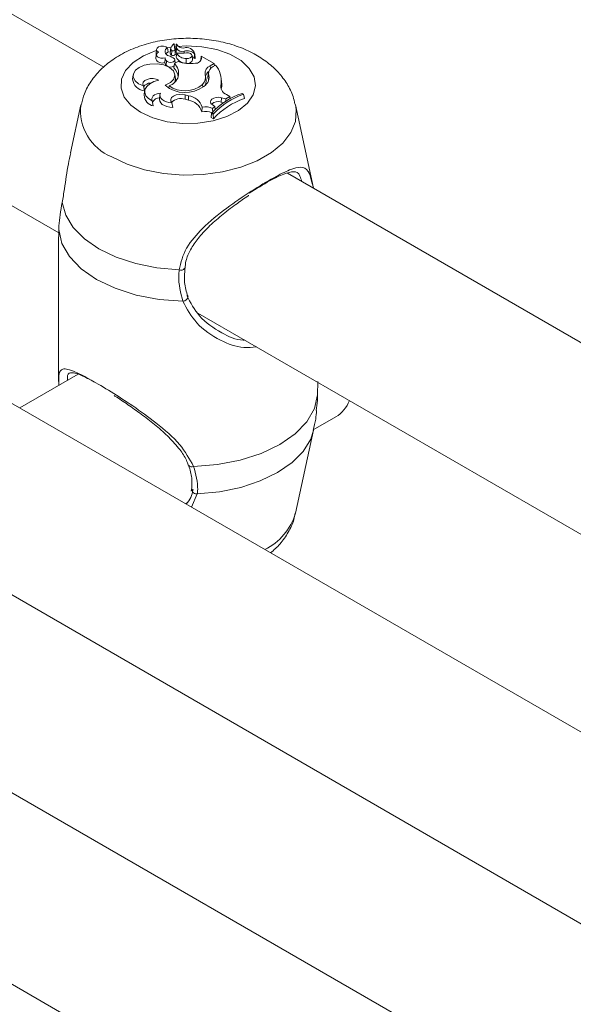
# Model space of a CAD drawing. Units: millimetres. Extents: x 0 to 42, y 0 to 29.8.
# Drawn here: x 34.5 to 34.6, y 25.2 to 25.4 of the extents above; entities that cross this region are included whole.
import ezdxf

# ---------------------------------------------------------------- set-up
doc = ezdxf.new("R2010")
doc.units = ezdxf.units.MM

msp = doc.modelspace()

# ---------------------------------------------------------------- linework, layer by layer
at = {"color": 7, "linetype": 'Continuous', "lineweight": 18}
for p, q in [((34.53890307565112, 25.35252227256148), (34.23492078522763, 25.52800751351458)), ((34.21764672024133, 25.50103019640809), (34.53021567240565, 25.32058798114418)), ((34.54908050696871, 25.35597143596382), (34.54899302064791, 25.35515812342051)), ((34.55120506638188, 25.35628502422391), (34.55131537522114, 25.35545995987631)), ((34.55181476796078, 25.35604098876205), (34.55172734486026, 25.35522596089327)), ((34.55181822927072, 25.35608133236556), (34.55173091680567, 25.35526792554017)), ((34.55252414156808, 25.35692056202095), (34.55251655513534, 25.35699152238171)), ((34.55264187878939, 25.35584985770901), (34.55251667630753, 25.35698925657058)), ((34.55288551391556, 25.35536044666812), (34.55279789061751, 25.35616377859839)), ((34.55297284745404, 25.35617989971165), (34.55288551391556, 25.35536044666812)), ((34.55297284745404, 25.35617989971165), (34.55288581421186, 25.35697851145553)), ((34.55442132400187, 25.35564051805029), (34.55443421566916, 25.35525106417332)), ((34.54904274339244, 25.35496258127813), (34.54895542565904, 25.35414917141139)), ((34.54899302064791, 25.35515812342051), (34.54903799133528, 25.35491819683225)), ((34.55073705197093, 25.35412873137841), (34.55066746752405, 25.3534612133672)), ((34.5507583993497, 25.35433996983514), (34.55073580337055, 25.35412888650344)), ((34.55099434794439, 25.35375910101997), (34.55091515401603, 25.35292079460303)), ((34.55173091680567, 25.35526792554017), (34.55172734486026, 25.35522596089327)), ((34.55268003749236, 25.3533067233231), (34.55260991567315, 25.35396007086361)), ((34.55299092318369, 25.3552433776247), (34.55288986557767, 25.35449074624061)), ((34.55482275166052, 25.35419187094538), (34.55480998643377, 25.35332534377482)), ((34.55602952656886, 25.35396649837278), (34.55594219303039, 25.35477991128087)), ((34.55644200723852, 25.35511418989412), (34.55644704378692, 25.35502501779142)), ((34.55653210139557, 25.35445127550663), (34.5564447678571, 25.35526468841472)), ((34.55652535263145, 25.35426927764931), (34.55653210139557, 25.35445127550663)), ((34.55764626914102, 25.35380688186323), (34.55764332412999, 25.35390133729437)), ((34.55773256481336, 25.35466271866317), (34.55769217759577, 25.3543561823521)), ((34.5577445977386, 25.35428153928025), (34.55771026386213, 25.35395967211993)), ((34.5577445977386, 25.35428153928025), (34.55773256481336, 25.35466271866317)), ((34.560204898947, 25.35323547054765), (34.55773256481336, 25.35466271866317)), ((34.55254315506511, 25.35322761472195), (34.55243563845455, 25.35242045180294)), ((34.5532334624918, 25.35362612071694), (34.55254315506511, 25.35322761472195)), ((34.55944646640805, 25.35279763676246), (34.560204898947, 25.35323547054765)), ((34.56000927434964, 25.35265110417167), (34.56048156139734, 25.35292374968089)), ((34.560204898947, 25.35323547054765), (34.56027061115219, 25.35280204624719)), ((34.54456389789996, 25.35102361917959), (34.54447658016655, 25.35021020931285)), ((34.55272885407965, 25.35027848474105), (34.55264152054118, 25.35109189764915)), ((34.55864484915444, 25.34997771276028), (34.55855751561597, 25.35079112566838)), ((34.55910060936917, 25.35148790668986), (34.55901329163576, 25.35067449682312)), ((34.5591017209923, 25.35125516682871), (34.55901494063121, 25.35043077766241)), ((34.56165119439543, 25.349610663523), (34.56156386085696, 25.3504240764311)), ((34.5465447365597, 25.34891711434287), (34.54673626237604, 25.34798594312463)), ((34.55149846639942, 25.34893013135177), (34.55143662643594, 25.34851825753498)), ((34.5579517653041, 25.34920133829902), (34.55800274718573, 25.34864868807415)), ((34.561537139755, 25.34934626809456), (34.56162382528568, 25.34852177552211)), ((34.56162382528568, 25.34852177552211), (34.56155508904411, 25.34829367677208)), ((34.54679428278137, 25.34796025165884), (34.54670696504797, 25.3471468417921)), ((34.54973251344682, 25.34720526818426), (34.54964520098177, 25.34639186135888)), ((34.55464491303322, 25.34718839169306), (34.55460690184422, 25.34632636573118)), ((34.55460690184422, 25.34632636573118), (34.55523350430939, 25.34615184352991)), ((34.55464491303322, 25.34718839169306), (34.55527151023004, 25.34701386645043)), ((34.55527151023004, 25.34701386645043), (34.55523350430939, 25.34615184352991)), ((34.5616085944683, 25.34663890968438), (34.5615719741253, 25.34577651875964)), ((34.5616085944683, 25.34663890968438), (34.56243445142816, 25.34642836868957)), ((34.56243445142816, 25.34642836868957), (34.56322517898979, 25.3468603204899)), ((34.56243445142816, 25.34642836868957), (34.5624444823781, 25.34594372194985)), ((34.56259863974489, 25.34722660634651), (34.56322517898979, 25.3468603204899)), ((34.56322517898979, 25.3468603204899), (34.56329007986814, 25.34643645379482)), ((34.56589326416134, 25.34730685255672), (34.56558980685207, 25.34748203473251)), ((34.56589326416134, 25.34730685255672), (34.56603133196871, 25.34648204672448)), ((34.53448911523191, 25.34523887236913), (34.53247979583929, 25.33600660408481)), ((34.54826496018167, 25.34601957682446), (34.54846156469326, 25.34505435457081)), ((34.5520428350948, 25.34562298384316), (34.55220369381049, 25.34474865863269)), ((34.55790971855436, 25.34481775410598), (34.55783162044406, 25.3439306399884)), ((34.55985121839937, 25.3453042039863), (34.56033664472709, 25.34493703917745)), ((34.55991465467473, 25.34454763900597), (34.56033664472709, 25.34493703917745)), ((34.55991465467473, 25.34454763900597), (34.55992881074748, 25.34364896468961)), ((34.56033664472709, 25.34493703917745), (34.56040946921296, 25.34437967127378)), ((34.5615719741253, 25.34577651875964), (34.56201399973577, 25.34566381214383)), ((34.57940417928971, 25.32920779287941), (34.5759151051193, 25.34523888453456)), ((34.5597257524997, 25.34365902741928), (34.55961955297817, 25.34283238156593)), ((34.55961955297817, 25.34283238156593), (34.56004961942038, 25.34258410949346)), ((34.5597257524997, 25.34365902741928), (34.56002516371153, 25.34348618100584)), ((34.56002516371153, 25.34348618100584), (34.56004961942038, 25.34258410949346)), ((34.87831434410765, 25.15658431793815), (34.57433188509677, 25.33206965621468)), ((34.53020214326727, 25.31980366176903), (34.53020214326727, 25.29191202438317)), ((34.53022338001057, 25.32118514550787), (34.53020558350378, 25.31980370130667)), ((34.55705798869786, 25.30509224178477), (34.86962694086218, 25.12465002652086)), ((34.81326051945351, 25.11902954434115), (34.50927806044263, 25.29451488261768)), ((34.53396426052741, 25.29329181619972), (34.52268047970476, 25.28677782818494)), ((34.58018082453558, 25.28933928664613), (34.58019858943223, 25.29191212170659)), ((34.57933810883632, 25.28253624387169), (34.58370712490994, 25.2850584231649)), ((34.57591499975218, 25.26647694152403), (34.5794040370441, 25.28250797538944)), ((34.55583276400659, 25.27105444750988), (34.55576198364287, 25.27073220951809)), ((34.5546829874425, 25.26830314525106), (34.55488731009572, 25.26842109820807)), ((34.4920041653608, 25.2675374689481), (34.80457311752512, 25.08709525368419)), ((34.74820669611645, 25.08147477150448), (34.44422423710557, 25.25696010978101)), ((34.42695034070666, 25.22998269535109), (34.73951929287097, 25.04954048008718))]:
    msp.add_line(p, q, dxfattribs=at)
at = {"color": 8, "linetype": 'Continuous', "lineweight": 18}
for p, q in [((34.55944646640805, 25.35279763676246), (34.55948625303304, 25.35225044790148)), ((34.55695777929718, 25.2702184439339), (34.55583425495135, 25.26763854936034))]:
    msp.add_line(p, q, dxfattribs=at)
at = {"color": 8, "linetype": 'Continuous', "lineweight": 18, "flags": 128}
for points in [[(34.5460115104374, 25.34382897045795), (34.54413976362668, 25.34519553437289), (34.54286442633252, 25.34677442760069), (34.54225421899142, 25.34848055296637), (34.54234185282619, 25.35022204019243), (34.54312305520006, 25.35190474406617), (34.54455518403903, 25.35343825720291), (34.54656141090664, 25.35473968741167), (34.54903346054906, 25.35573893749125), (34.54905614609027, 25.35574599952271)], [(34.55322547566401, 25.35655056928538), (34.55482399499255, 25.35663464152297), (34.5578304403323, 25.35648273485398), (34.56069503518505, 25.35593477960663), (34.56326346940165, 25.35502023436693), (34.56539744863546, 25.35378831437741), (34.56698165910893, 25.35230558886487), (34.56793101687164, 25.35065179613284), (34.56819398686456, 25.34891630950457), (34.56775650784538, 25.3471926172596), (34.56664241385691, 25.34557350512394), (34.56491147439871, 25.3441464212417), (34.56265708688706, 25.34298825112338), (34.56000084497994, 25.34216140341908), (34.55708583195967, 25.34171052221143), (34.55406932932818, 25.34165983495203), (34.55111374469786, 25.3420121974753), (34.54837872506251, 25.34274843402398), (34.5460115104374, 25.34382897045795), (34.5460115104374, 25.34382897045795)], [(34.55119480889262, 25.35627230334803), (34.55183814892499, 25.3563820902609), (34.55190438796578, 25.35639230009708)], [(34.57589233528439, 25.34533999749665), (34.57605570700593, 25.34429309543216), (34.57587769979125, 25.34207160296172), (34.57499568742411, 25.33990676185219), (34.57343964685051, 25.33787232501613), (34.5712625355856, 25.33603759890182), (34.56853850047265, 25.33446504690382), (34.56536031726192, 25.33320822732275), (34.56183618745026, 25.3323099442201), (34.55808616633564, 25.33180076931865), (34.55423801155263, 25.33169800794094), (34.55042247843036, 25.33200531883973), (34.54676982707252, 25.33271206030611), (34.54340434326701, 25.33379421474212), (34.54044059795315, 25.3352149543532)], [(34.57940295176275, 25.28250287199202), (34.57883380072046, 25.28077440785757), (34.57738692575286, 25.27840960967636), (34.57523617207335, 25.27623058671812), (34.57245006518925, 25.27430628959236), (34.56911672362408, 25.27269790432361), (34.56534213616514, 25.27145630065271), (34.56124574171276, 25.27062103751299), (34.55695777929718, 25.2702184439339)]]:
    msp.add_lwpolyline(points, dxfattribs=at)
at = {"color": 7, "linetype": 'Continuous', "lineweight": 18, "flags": 128}
for points in [[(34.55120506638188, 25.35628502422391), (34.55086205425527, 25.35648661754578), (34.55040514027056, 25.35658780958316), (34.54991672678494, 25.35657037956494), (34.54948488490675, 25.35643748137856), (34.54918754942722, 25.35621308396026), (34.54907834694272, 25.35593768298141), (34.54917694422646, 25.3556609772603), (34.5494655974552, 25.3554328693862)], [(34.5494655974552, 25.3554328693862), (34.54918988857731, 25.35524684477192), (34.5490520894561, 25.3550152758333), (34.54907122939368, 25.35477075375429), (34.54924495343489, 25.35454734477709), (34.54954874791895, 25.35437644483226), (34.54993991808834, 25.35428206847642), (34.55036391538436, 25.35427729962829), (34.55076128114047, 25.35436284996549)], [(34.55099434794439, 25.35375910101997), (34.55117174929813, 25.35359679290928), (34.55144440779785, 25.35348733446299), (34.55176969717466, 25.35344777248828), (34.55209578207323, 25.3534845820347), (34.55237144880427, 25.35359175033902), (34.55255280669341, 25.35375250431616), (34.55261126964066, 25.35394138780622), (34.55253775500014, 25.35412843735788)], [(34.55288551391556, 25.35536044666812), (34.55293155934756, 25.35520639584228), (34.55296522941116, 25.35515031017381)], [(34.55482275166052, 25.35419187094538), (34.55523380460569, 25.35420551751522), (34.5555980165971, 25.35431630807598), (34.55584984401695, 25.3545043126138), (34.55594405276008, 25.35473563216113), (34.55586360496298, 25.35496870353022), (34.55562289377443, 25.35516161681859), (34.5552654358155, 25.35527954240338), (34.55485559459222, 25.35530124248714)], [(34.54780804619696, 25.35311034302896), (34.54667288405259, 25.35289064754892), (34.54570589837049, 25.35248307526806), (34.54499754682428, 25.35192583171576), (34.54461437928776, 25.35127096059675), (34.54459203618969, 25.35057991253362), (34.54493264594593, 25.3499173711117), (34.54560452466311, 25.34934524011582), (34.5465447365597, 25.34891711434287)], [(34.55073287416458, 25.349028504051), (34.5517802444235, 25.34954535229673), (34.55244632268065, 25.35024169536278), (34.55264664138327, 25.35102867391529), (34.55235567007786, 25.35180609956478), (34.55161021349989, 25.35247512211893), (34.55050550245357, 25.35295037676334), (34.54918185433431, 25.35317155338434), (34.54780804619696, 25.35311034302896)], [(34.54954288950701, 25.3500186178935), (34.54904444507145, 25.35023150377473), (34.54845100690771, 25.35033485517573), (34.54783203829048, 25.35031660703243), (34.54725984213838, 25.35017898561828), (34.54680162160137, 25.34993801280314), (34.54651082942007, 25.34962201578813), (34.54642171517725, 25.34926789536039), (34.5465447365597, 25.34891711434287)], [(34.54954288950701, 25.3500186178935), (34.54858024495031, 25.34974824731949), (34.54777567741731, 25.34934061725284), (34.54718602720157, 25.34882484260622), (34.5468533357845, 25.34823745616253), (34.54680108949741, 25.34762024008724), (34.54703302360476, 25.34701700513108), (34.54753283254454, 25.34647050365247), (34.54826496018167, 25.34601957682446)], [(34.55263844908959, 25.34963301141584), (34.55273221529082, 25.35024305292946), (34.55272885407965, 25.35027848474105)], [(34.55901329163576, 25.35067449682312), (34.55900929822187, 25.35062878522413), (34.55901494063121, 25.35043077766241)], [(34.55914222938208, 25.34998552600698), (34.55911694654132, 25.35012061397055), (34.55901494063121, 25.35043077766241)], [(34.54982722795214, 25.34752388684919), (34.54941781873406, 25.34745221118363), (34.5490435283775, 25.34733268280358), (34.5487205412723, 25.34717075182119), (34.54846332959254, 25.34697341031671), (34.54828307805818, 25.34674945085385), (34.54818775242355, 25.34650872743), (34.54818155683682, 25.34626184221642), (34.54826496018167, 25.34601957682446)], [(34.54964520098177, 25.34639186135888), (34.54964013809159, 25.34630368328904), (34.54970123521687, 25.34596737304917), (34.54988709228209, 25.34564683224648), (34.5501893220644, 25.3453570730202), (34.55059312575163, 25.34511213123388), (34.55107926330742, 25.34492367353384), (34.55162488587153, 25.3448005046492), (34.55220369381049, 25.34474865863269)], [(34.54982722795214, 25.34752388684919), (34.54973225002902, 25.34720316964779), (34.54975956645521, 25.34687811242962), (34.54990764940744, 25.34656418353752), (34.5501696447545, 25.34627611226449), (34.55053326669003, 25.34602743873288), (34.55098121920108, 25.34582997861546), (34.55149246574187, 25.34569299892769), (34.5520428350948, 25.34562298384316)], [(34.55464491303322, 25.34718839169306), (34.55405317128013, 25.34729135988305), (34.55343545653164, 25.34728376257272), (34.55285208619633, 25.34716635706001), (34.55235989529942, 25.34695073699864), (34.55200690490643, 25.34665800636636), (34.55182790724081, 25.34631662010129), (34.55184030368263, 25.34595998142976), (34.5520428350948, 25.34562298384316)], [(34.5616085944683, 25.34663890968438), (34.56112323136085, 25.34671803363378), (34.56062021926058, 25.34669859936115), (34.56015738364366, 25.34658303995228), (34.55978841432673, 25.34638463701413), (34.55955602714075, 25.34612629804926), (34.55948705909152, 25.34583791959916), (34.55958943378656, 25.34555288360064), (34.55985121839937, 25.3453042039863)], [(34.55344647266417, 25.31340754675255), (34.54915837853969, 25.31381013120757), (34.5450621052595, 25.31464539738865), (34.5412873439448, 25.31588699801819), (34.53795409194169, 25.31749539849373), (34.53516795871581, 25.31941964391641), (34.53301721030466, 25.32159876723944), (34.5315703300687, 25.32396349546944), (34.53087295777652, 25.32643895951577)], [(34.5541702078101, 25.30736093607577), (34.54956809332242, 25.30771985576521), (34.54516024946461, 25.30856406353651), (34.54109897387374, 25.30986430153323), (34.53752438901606, 25.31157571886047), (34.53455980603358, 25.31363928277462), (34.53230748371751, 25.31598380726862), (34.53084511451473, 25.31852840136452), (34.53022338001057, 25.32118514550787)], [(34.58018082453558, 25.28933928664613), (34.57955900046936, 25.28668250904786), (34.57809674717041, 25.28413793320009), (34.57584443012271, 25.28179341783016), (34.57287979445667, 25.27972985391602), (34.56930520959898, 25.2780184061752), (34.56524394981319, 25.27671817121984), (34.5608361375655, 25.2758740303584), (34.55623396512592, 25.27551505896589)]]:
    msp.add_lwpolyline(points, dxfattribs=at)
at = {"color": 7, "linetype": 'Continuous', "lineweight": 18}
for centre, radius, start, end in [((34.55154238868631, 25.3555460446313), 0.0008123282436080295, 114.5352938588462, 263.94740843413), ((34.55314430045009, 25.35586382088799), 0.001341284867479823, 121.3783007279221, 172.4097231672178), ((34.55218761617598, 25.35606581419393), 0.0003736737797195052, 183.8093143834921, 246.6005532728744), ((34.55227891813806, 25.35607885105773), 0.0004291600962058257, 236.0452198117633, 327.7520061063852), ((34.55247274369815, 25.35696835918982), 4.86495086278259e-05, 25.4389849726704, 123.4724442923536), ((34.5529084721781, 25.35696009351963), 2.919938007545808e-05, 40.58343647962901, 140.8934425745499), ((34.55415547296661, 25.35757169423452), 0.001360653145575669, 205.8190073324026, 278.4195412000788), ((34.55399535142021, 25.35671118320252), 0.001152291850405892, 207.4559661884381, 291.6955264940712), ((34.55486768781134, 25.35467341411471), 0.001634859304811892, 15.6411104815471, 108.2872267401688), ((34.55493670761192, 25.35347710725645), 0.002223952906073347, 47.40142282663896, 103.3996606495796), ((34.5501160572688, 25.35456324186106), 0.001232282463915794, 199.634521058313, 296.5815199663115), ((34.55146800766082, 25.35428880930481), 0.0007105943948562896, 174.0191884263239, 228.1972441196804), ((34.55178332268827, 25.35448871619457), 0.001078095135562633, 115.7248754352156, 145.2415411971772), ((34.55052164467554, 25.35181751027623), 0.003066771073562831, 48.8977454165879, 72.24721320687112), ((34.55214309999895, 25.35525280848985), 0.0004166210853881785, 183.6947736652987, 246.6070112662588), ((34.55227610467421, 25.35530981654047), 0.0005311420153960082, 235.8166964782222, 328.5997051019795), ((34.55467021768087, 25.35525956021364), 0.001939259790870783, 203.3562582878494, 274.1330764857981), ((34.55372135222611, 25.36177866924616), 0.006575983817162153, 263.6226973152286, 279.9321904300635), ((34.55471776692453, 25.35613034356156), 0.001941313441580799, 207.1865809773324, 273.1000239245162), ((34.55515651192083, 25.3541466385798), 0.000891406231671001, 247.1238628385978, 348.3410644421544), ((34.55544261153185, 25.35350515145274), 0.001199712272216662, 38.69722882066905, 64.2872110813991), ((34.55644474191018, 25.35433935046348), 0.0001068095860439301, 231.9703037334002, 319.0004116324733), ((34.55670707088951, 25.35432510713926), 0.001038441197631049, 263.7491972748775, 357.595446561041), ((34.55143909903992, 25.35348790041942), 0.0007720928668488993, 181.9807981037284, 227.2653779269443), ((34.55178952346835, 25.35379397242113), 0.00123570281264025, 224.9609306127281, 304.7877391193077), ((34.55037801987418, 25.35037762095288), 0.002899474453112663, 4.933287175880399, 44.79337122014444), ((34.55063117687112, 25.35129830809532), 0.002716226182380918, 348.2310560074012, 45.25846542699132), ((34.55555171774617, 25.35989240760729), 0.006681366538104175, 249.6977049893181, 278.9747424681714), ((34.56004105965033, 25.35134602581532), 0.001568666779671375, 112.2744591025683, 188.0091973789864), ((34.56060660448495, 25.35126976993027), 0.001504954343834573, 113.3850955830756, 180.5559698345203), ((34.5570027730703, 25.34995282069152), 0.004574755434362521, 352.3808954976515, 40.49774358217584), ((34.5469349515892, 25.35044776014597), 0.00246982194702543, 185.5193181251794, 265.3857531069053), ((34.55072320693366, 25.35148782463652), 0.002672605877811104, 286.8625204930403, 343.8468859521757), ((34.55662028220546, 25.35060943337627), 0.001937931626382428, 313.398147805538, 15.50420835190119), ((34.55720536076574, 25.35056900196587), 0.002016681513736213, 300.2514862199855, 19.89177312743995), ((34.55683834961426, 25.34979502578091), 0.001815713391783743, 336.0131786913085, 5.774553537845542), ((34.56008064767438, 25.35044465586925), 0.001562756667208713, 126.7897976379898, 167.1158944853373), ((34.5479730413569, 25.3477362451884), 0.001728154690171436, 89.87146973167148, 144.1676450216436), ((34.55460424701936, 25.35365105533332), 0.006029552897052992, 230.0539269056575, 306.8625200652965), ((34.55454886567895, 25.35325956193308), 0.005296121686947148, 234.8325147018521, 309.980488714607), ((34.56323821885513, 25.34887252334228), 0.001765815447664807, 164.4376606597939, 248.7646065435227), ((34.55754519909173, 25.34916907941442), 0.004129672379127839, 350.9820079680853, 6.138348999110826), ((34.5489551755476, 25.34725013895909), 0.002250582314732671, 182.6306843540561, 257.3305606297796), ((34.54972824787579, 25.34503107619554), 0.001608703303654007, 90.76077257866673, 153.0205387389337), ((34.55375126322556, 25.3441636604001), 0.002325814221913483, 68.41459027056442, 139.2014810425421), ((34.55479545487245, 25.34300936716945), 0.003172860694264171, 16.87952856288973, 82.06431946873315), ((34.55479094206644, 25.34375384869966), 0.0032952483207208, 18.83600221059589, 81.614265971487), ((34.57025317570093, 25.33392006549494), 0.01434133949886175, 108.9758556235495, 137.2279617938958), ((34.57064082156722, 25.33359847431856), 0.01450720287452307, 109.102260995579, 137.0333744641759), ((34.57066634316292, 25.33283054304389), 0.01441689569608392, 108.7535756237767, 137.4263622334768), ((34.5585311126619, 25.34185416556255), 0.003028033634504448, 62.8120381907758, 101.842011478801), ((34.56095695793473, 25.34402709644507), 0.001854379505214927, 70.63067787381087, 131.9062405190778), ((34.55852980391695, 25.34108755205692), 0.002927560272301039, 64.54736001029768, 103.79722695484), ((34.5803319055201, 25.29047801704503), 0.006384677263190188, 301.9138605958294, 339.2009863867757)]:
    msp.add_arc(centre, radius, start, end, dxfattribs=at)
at = {"color": 8, "linetype": 'Continuous', "lineweight": 18}
for centre, radius, start, end in [((34.54405795007488, 25.34413013380673), 0.009621104981302777, 172.6989859045555, 247.9150459300247), ((34.5537777616208, 25.31422909061557), 0.000885825429556558, 248.0381600491591, 326.0330371520158), ((34.55415465332737, 25.30836296515895), 0.001002149801907698, 270.8893301158805, 354.9645013614259), ((34.55588049825938, 25.2761923473614), 0.0007639753899455844, 214.1360740645223, 297.5593947292874), ((34.55682537247836, 25.27114773493408), 0.0009386763705800248, 186.7060848677169, 278.1090115597419), ((34.56489472619602, 25.269790600116), 0.01150768276051668, 296.2507830591045, 343.2646237994814)]:
    msp.add_arc(centre, radius, start, end, dxfattribs=at)
at = {"color": 7, "linetype": 'Continuous', "lineweight": 18}
for points, knots in [([(34.57580446964196, 25.34539293298698), (34.57569955763068, 25.34589247928913), (34.57540868912569, 25.34727747119148), (34.57431568789644, 25.34935923124666), (34.57265646715048, 25.35157436718794), (34.57050897965188, 25.35352437170363), (34.56791182449715, 25.35519856554303), (34.56488257488451, 25.35654737129259), (34.56151287820926, 25.35751319341563), (34.55793121173286, 25.35805677038572), (34.55426323281185, 25.35816428288113), (34.5506055910791, 25.35783144909591), (34.54704120734869, 25.35704870888399), (34.54365018103617, 25.35579393776328), (34.54069012832301, 25.35411897090169), (34.53825855036713, 25.35211210928062), (34.53642854327033, 25.34989868391481), (34.53515223051559, 25.34765638136715), (34.53475240673752, 25.34609552190811), (34.53457971515114, 25.34542135666112)], [0, 0, 0, 0, 0.03055995154616756, 0.08472745218020535, 0.1397222040444689, 0.1969828889846375, 0.2574698924976646, 0.321039053205025, 0.386302721122304, 0.4516350769481398, 0.5168611052097605, 0.5823839932048465, 0.6486723976993354, 0.716364516479156, 0.7859286899549223, 0.8462937223118645, 0.9035283501916801, 0.9583320373635943, 1, 1, 1, 1]), ([(34.55203921573418, 25.35572287192106), (34.55202589675123, 25.35553878946202), (34.55200533992672, 25.35525467236219), (34.55198488763897, 25.35497048995276), (34.55197768660371, 25.35487043231713)], [0, 0, 0, 0, 0.647910524026886, 1, 1, 1, 1]), ([(34.55264187878939, 25.35584985770901), (34.55266086806465, 25.35567339298064), (34.55269017607435, 25.35540103766964), (34.55271923049096, 25.35512889856285), (34.55272945994059, 25.35503308410118)], [0, 0, 0, 0, 0.6479210106965829, 1, 1, 1, 1]), ([(34.55288581421186, 25.35697851145553), (34.5528845689559, 25.35696695465689), (34.55287834405438, 25.35690918345484), (34.55285169535603, 25.35666643889079), (34.55282431768041, 25.35640576340726), (34.55280097226485, 25.35619199633291), (34.55279789061751, 25.35616377859839)], [0, 0, 0, 0, 0.04267725534438238, 0.2133390413523087, 0.8961589844926346, 1, 1, 1, 1]), ([(34.55644704378692, 25.35502501779142), (34.55644697339356, 25.35502424892546), (34.55644661997453, 25.35502038873394), (34.55644573775367, 25.35500389590801), (34.55644055177328, 25.35493928209773), (34.55641850737106, 25.35468606246004), (34.55639649489142, 25.35444637237528), (34.55637893974809, 25.35425521745489)], [0, 0, 0, 0, 0.002946538994518887, 0.01479348203144304, 0.0623314119426671, 0.2522011726625285, 1, 1, 1, 1]), ([(34.55644704378692, 25.35502501779142), (34.5564471050206, 25.3550242598067), (34.55644741445301, 25.35502042947967), (34.55644934971685, 25.35500422836198), (34.55645475522498, 25.35494127154208), (34.55648196174081, 25.35469201695416), (34.55650610197659, 25.35445682873057), (34.55652535263145, 25.35426927764931)], [0, 0, 0, 0, 0.002941220997365952, 0.01486288309197221, 0.06231008827622494, 0.2522382535074493, 1, 1, 1, 1]), ([(34.55769217759577, 25.3543561823521), (34.55769099161242, 25.3543450837764), (34.55768290893618, 25.35426944511406), (34.55767054506043, 25.35415554597565), (34.55765566883085, 25.35401498036321), (34.55764743975802, 25.35393922501679), (34.55764332412999, 25.35390133729437)], [0, 0, 0, 0, 0.07336583395032784, 0.5000005123712468, 0.7499339295582892, 1, 1, 1, 1]), ([(34.53258188077474, 25.3359825658263), (34.53240266661841, 25.3352886683706), (34.53182658542035, 25.33305814548227), (34.53145441008486, 25.32962092941932), (34.53103051924058, 25.32730120708), (34.53087295777652, 25.32643895951577)], [0, 0, 0, 0, 0.2210148674922152, 0.7104489525793339, 1, 1, 1, 1]), ([(34.57711803412772, 25.33046122393639), (34.57700519200931, 25.3308388658273), (34.57662386412863, 25.33211503277581), (34.57574966746577, 25.33249265700622), (34.57382262495427, 25.33207987840967), (34.57095721974338, 25.33068184751333), (34.56834174429435, 25.32906871846145), (34.56696226629026, 25.32821790716989)], [0, 0, 0, 0, 0.1047228123349985, 0.3538902729576109, 0.5671512386745486, 0.7717029438873033, 1, 1, 1, 1]), ([(34.55459153931794, 25.31372324132615), (34.55463090691514, 25.31419035685309), (34.55473603059746, 25.31543770004256), (34.55561924458408, 25.31739569613667), (34.55709712420057, 25.31958695073765), (34.55913424437141, 25.32177586340938), (34.56160771103937, 25.32396245182121), (34.56422929283028, 25.32595164321412), (34.56604429900476, 25.32724198224693), (34.56684972000964, 25.32775321145539), (34.56687913689993, 25.32777188339645)], [0, 0, 0, 0, 0.07885619065188726, 0.2105704620893132, 0.3515868841551487, 0.5035713640282082, 0.6715096012849968, 0.8449975607913899, 0.994338749895691, 1, 1, 1, 1]), ([(34.53087295777652, 25.32643895951577), (34.53060188723358, 25.32483634610709), (34.53027618686727, 25.32291075224293), (34.53023096507568, 25.32143300800652), (34.53022338001057, 25.32118514550787)], [0, 0, 0, 0, 0.8322696901498772, 1, 1, 1, 1]), ([(34.5541702078101, 25.30736093607577), (34.55374961568613, 25.30899035339875), (34.55324435340916, 25.31094779163844), (34.55341746346349, 25.31305450997866), (34.55344647266417, 25.31340754675255)], [0, 0, 0, 0, 0.8324233633152458, 1, 1, 1, 1]), ([(34.55516831893981, 25.30828072196776), (34.5551196195867, 25.30840525202667), (34.55474623422015, 25.30936004297816), (34.55439086739738, 25.31117778391954), (34.55450363167639, 25.31294294518701), (34.55455458180015, 25.31374049549141)], [0, 0, 0, 0, 0.07597322435609687, 0.5824982964596337, 1, 1, 1, 1]), ([(34.55490507499237, 25.3084969179219), (34.5556451618388, 25.30710451462452), (34.55722355012894, 25.3041349265683), (34.56133274776194, 25.30132524796481), (34.56448262295343, 25.29985145518445), (34.56597083448528, 25.29989472101799), (34.56605693617918, 25.29989722419814)], [0, 0, 0, 0, 0.3188810721811671, 0.6800798483353291, 0.981490758283155, 0.9999999999999999, 0.9999999999999999, 0.9999999999999999, 0.9999999999999999]), ([(34.53021454497745, 25.29121211219497), (34.53020843461938, 25.29153504396998), (34.53019129385694, 25.29244093144371), (34.53026636905548, 25.29367782557622), (34.53072383172259, 25.29438681918541), (34.53190469945238, 25.2943017993936), (34.5335736051213, 25.2936998183382), (34.5363203507119, 25.29229723939127), (34.54023236957598, 25.28998445377295), (34.5446465638002, 25.28713201186416), (34.54929807222992, 25.28373438379403), (34.55374062669117, 25.28000135589276), (34.55544022122029, 25.27694325290655), (34.55623396512592, 25.27551505896589)], [0, 0, 0, 0, 0.03376344037533222, 0.09471312541498712, 0.2141239021080666, 0.2845465744668201, 0.3575566921567344, 0.4585163960242158, 0.5598704131760863, 0.656972023900625, 0.76343514827166, 0.889519584743545, 1, 1, 1, 1]), ([(34.53712950465565, 25.29177801730047), (34.53621723653134, 25.29226183671515), (34.53462358702252, 25.29310702526445), (34.53322334634324, 25.29360633606081), (34.53221494816262, 25.2935814610024), (34.53186343796963, 25.29332763245934), (34.53188819971352, 25.29225845333752), (34.53189197374311, 25.29209549576628)], [0, 0, 0, 0, 0.2473518238516151, 0.432101157633301, 0.6244757971442843, 0.9427649579065763, 1, 1, 1, 1]), ([(34.54091207367401, 25.28916660598319), (34.54108158215517, 25.28906098177289), (34.54203884206019, 25.28846449349789), (34.54393586141703, 25.28718091324513), (34.54650793322779, 25.28534597714394), (34.5490906980751, 25.28331548260517), (34.55154614027446, 25.28112876189982), (34.55350986757246, 25.27890763689896), (34.55475800819799, 25.27709824761194), (34.55508550116297, 25.27605660410423), (34.5551848088943, 25.27574074005626)], [0, 0, 0, 0, 0.03062819383123973, 0.1729656340448585, 0.3212577535465531, 0.4761236570983298, 0.6393830541829384, 0.8052719505204753, 0.9409514008318244, 1, 1, 1, 1]), ([(34.57990944624638, 25.28629558375892), (34.58000963579578, 25.28692030875796), (34.58016174309006, 25.28786876326075), (34.58017596892754, 25.28896508621337), (34.58018082453558, 25.28933928664613)], [0, 0, 0, 0, 0.6586768234065061, 1, 1, 1, 1]), ([(34.57932967419826, 25.28249779413972), (34.57950981293575, 25.28321142286857), (34.57982455323341, 25.28445828249274), (34.57992742051766, 25.28574116277081), (34.5799714126504, 25.28628979822744)], [0, 0, 0, 0, 0.572340875443249, 1, 1, 1, 1]), ([(34.55523703410795, 25.27575376197316), (34.55528651420157, 25.27562720917573), (34.55565396575643, 25.27468739643918), (34.5560064619453, 25.27302837890701), (34.55591055256354, 25.27164357104517), (34.55586454799872, 25.27097932442118)], [0, 0, 0, 0, 0.07490488362474194, 0.5562624066160904, 1, 1, 1, 1]), ([(34.55623396512592, 25.27551505896589), (34.5566545937069, 25.27399447040938), (34.55715990076293, 25.27216776589688), (34.55698678905521, 25.27049822301753), (34.55695777929718, 25.2702184439339)], [0, 0, 0, 0, 0.8324217442424586, 1, 1, 1, 1]), ([(34.554793196183, 25.2682395285661), (34.55479733069129, 25.26824331397166), (34.55558800293617, 25.26896722474871), (34.55594940720717, 25.27006914942129), (34.55611827032415, 25.27105757419116), (34.55612880873888, 25.2711192598354)], [0, 0, 0, 0, 0.004904367449772977, 0.9378980403532591, 1, 1, 1, 1]), ([(34.57110367884522, 25.25882367983166), (34.57172251701381, 25.2593737370583), (34.57304568827239, 25.26054984407594), (34.57454083195376, 25.26275087981829), (34.57553821926101, 25.26478210761878), (34.57576988088336, 25.26606912907639), (34.57584135340277, 25.26646620246796)], [0, 0, 0, 0, 0.2684898854049065, 0.5740727020653225, 0.8685924032156405, 1, 1, 1, 1])]:
    msp.add_open_spline(points, degree=3, knots=knots, dxfattribs=at)
at = {"color": 8, "linetype": 'Continuous', "lineweight": 18}
for points, knots in [([(34.55344647266417, 25.31340754675255), (34.5537882543592, 25.31485835243028), (34.55413862480078, 25.31634561588924), (34.5557323568615, 25.31899508677934), (34.55807570183709, 25.32174680564631), (34.56249590406982, 25.32534980554961), (34.56743314792858, 25.3287081637333), (34.57173794931369, 25.33127754151541), (34.57495496474142, 25.33286930949536), (34.57714191942241, 25.33346154918584), (34.57832302460708, 25.33276890379099), (34.57891113145702, 25.33112866414184), (34.57926778558075, 25.32958527360553), (34.57936513023457, 25.32916402285453)], [0, 0, 0, 0, 0.0947886511813301, 0.09717062690732392, 0.1944583887507068, 0.3133957601035793, 0.4265711162471285, 0.5409709727225176, 0.6431376894709051, 0.7484189067089776, 0.8697477841038019, 0.964449151089914, 1, 1, 1, 1]), ([(34.56838176687975, 25.29855515518297), (34.56755788691319, 25.29847746321397), (34.56522359206247, 25.2982573389598), (34.56109941077626, 25.29979127233953), (34.55666504600391, 25.30278376000925), (34.55496442089735, 25.30590382629459), (34.5541702078101, 25.30736093607577)], [0, 0, 0, 0, 0.1447796482627217, 0.4102034290702664, 0.7245576619780931, 1, 1, 1, 1])]:
    msp.add_open_spline(points, degree=3, knots=knots, dxfattribs=at)

doc.saveas('drawing.dxf')
